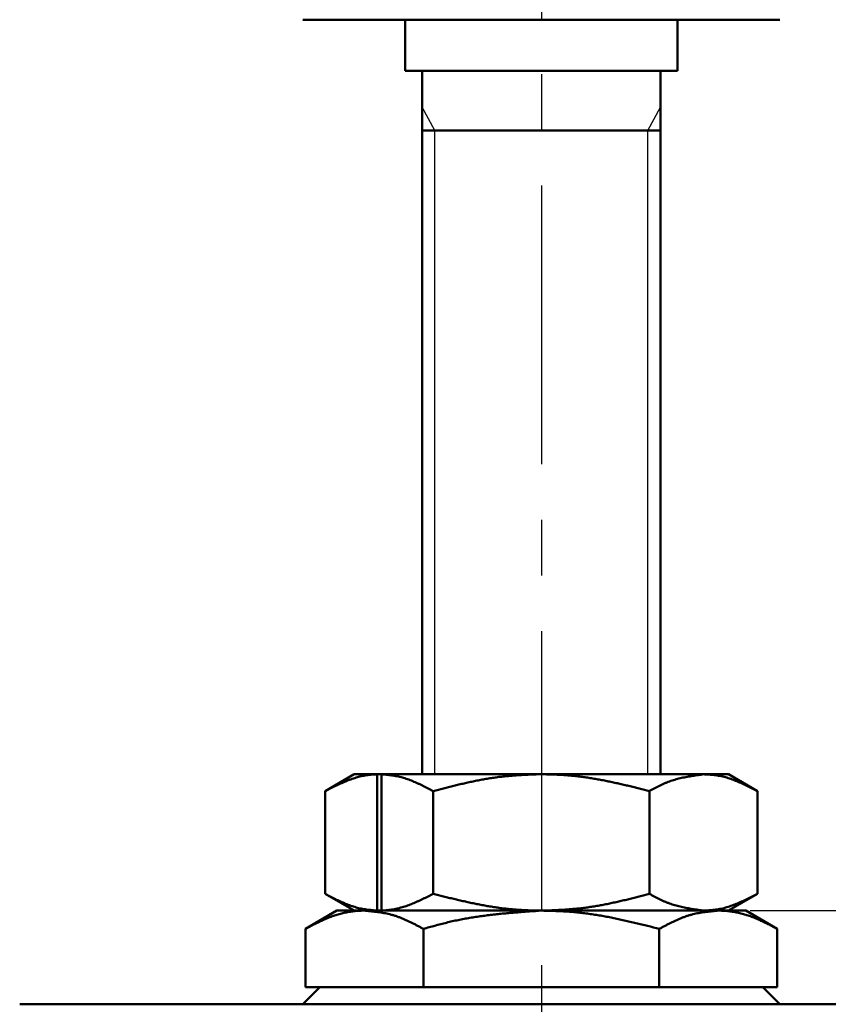
# Model space of a CAD drawing. Units: millimetres. Extents: x -384 to 12, y -7 to 286.
# Drawn here: x -322 to -306, y 140 to 159 of the extents above; entities that cross this region are included whole.
import ezdxf

# ---------------------------------------------------------------- set-up
doc = ezdxf.new("R2010")
doc.units = ezdxf.units.MM
doc.header["$LTSCALE"] = 0.171582
doc.linetypes.add('CENTER', pattern=[50.8, 31.75, -6.35, 6.35, -6.35])
doc.layers.add('0001_01', color=7, linetype='Continuous')
doc.styles.get("Standard").update_dxf_attribs({"font": 'txt', "bigfont": 'extfont2'})
doc.dimstyles.get("Standard").update_dxf_attribs({"dimtxt": 2.5, "dimasz": 2.5, "dimexe": 1.25, "dimexo": 0.625, "dimtad": 1, "dimzin": 0, "dimdsep": 46, "dimtxsty": 'Standard', "dimcen": 2.5, "dimadec": 0, "dimazin": 0, "dimtfac": 0.75, "dimtmove": 0, "dimatfit": 3, "dimfxl": 1, "dimarcsym": 0})

# ---------------------------------------------------------------- blocks, each defined once
blk = doc.blocks.new('_OPEN30')
at = {"color": 0, "linetype": 'ByBlock', "lineweight": -2}
for p, q in [((-1, 0.267949), (0, 0)), ((0, 0), (-1, -0.267949)), ((0, 0), (-1, 0))]:
    blk.add_line(p, q, dxfattribs=at)
blk = doc.blocks.new('*D45')
at = {"color": 0, "linetype": 'Continuous', "lineweight": 25}
for p, q in [((-307.328, 141.855), (-249.948, 141.855)), ((-251.948, 139.855), (-251.948, 68.188)), ((-258.09, 66.188), (-249.948, 66.188))]:
    blk.add_line(p, q, dxfattribs=at)
at = {"layer": 'Defpoints', "color": 0}
for p in [(-307.953, 141.855), (-258.715, 66.188), (-251.948, 66.188)]:
    blk.add_point(p, dxfattribs=at)
at = {"color": 0, "lineweight": 25, "xscale": 2, "yscale": 2, "zscale": 2}
for p, rotation in [((-251.948, 141.855), 90), ((-251.948, 66.188), 270)]:
    blk.add_blockref('_OPEN30', p, dxfattribs=dict(at, rotation=rotation))
at = {"color": 0, "lineweight": 25, "insert": (-254.48, 104.022), "char_height": 3, "attachment_point": 5, "rotation": 90}
blk.add_mtext('(227)', dxfattribs=at)
blk = doc.blocks.new('*D46')
at = {"color": 0, "linetype": 'Continuous', "lineweight": 25}
for p, q in [((-310.792, 169.052), (-250.052, 169.052)), ((-252.052, 143.855), (-252.052, 167.052)), ((-252.573, 141.855), (-254.052, 141.855))]:
    blk.add_line(p, q, dxfattribs=at)
at = {"layer": 'Defpoints', "color": 0}
for p in [(-311.417, 169.052), (-252.052, 169.052), (-251.948, 141.855)]:
    blk.add_point(p, dxfattribs=at)
at = {"color": 0, "lineweight": 25, "xscale": 2, "yscale": 2, "zscale": 2}
for p, rotation in [((-252.052, 169.052), 90), ((-252.052, 141.855), 270)]:
    blk.add_blockref('_OPEN30', p, dxfattribs=dict(at, rotation=rotation))
at = {"color": 0, "lineweight": 25, "insert": (-255.274, 157.179), "char_height": 3, "attachment_point": 5, "rotation": 90}
blk.add_mtext('（44～104）', dxfattribs=at)

msp = doc.modelspace()

# ---------------------------------------------------------------- linework, layer by layer
at = {"color": 5, "linetype": 'CENTER', "lineweight": 25}
msp.add_line((-311.41675, 173.4728), (-311.41675, 45.1879), dxfattribs=at)
at = {"color": 7, "linetype": 'Continuous', "lineweight": 50}
for p, q in [((-311.41675, 159.2851), (-316.08341, 159.2851)), ((-314.08341, 159.2851), (-314.08341, 158.2851)), ((-306.75008, 159.2851), (-311.41675, 159.2851)), ((-308.75008, 158.2851), (-308.75008, 159.2851)), ((-308.75008, 158.2851), (-314.08341, 158.2851)), ((-313.75008, 158.2851), (-313.75008, 144.52177)), ((-309.08341, 144.52177), (-309.08341, 158.2851)), ((-315.08341, 144.52177), (-315.65065, 144.19428)), ((-315.08341, 144.52177), (-314.63382, 144.52177)), ((-314.63382, 144.52177), (-314.54883, 144.52177)), ((-314.63382, 141.8551), (-314.63382, 144.52177)), ((-314.54883, 141.8551), (-314.54883, 144.52177)), ((-314.54883, 144.52177), (-311.50174, 144.52177)), ((-311.50174, 144.52177), (-311.33176, 144.52177)), ((-311.33176, 144.52177), (-308.24132, 144.52177)), ((-308.24132, 144.52177), (-307.75008, 144.52177)), ((-307.18285, 144.19428), (-307.75008, 144.52177)), ((-315.65008, 142.18227), (-315.65008, 144.1946)), ((-313.53313, 142.18194), (-313.53313, 144.19493)), ((-309.29923, 142.18227), (-309.29923, 144.1946)), ((-307.18341, 142.18227), (-307.18341, 144.1946)), ((-315.65065, 142.1826), (-315.08341, 141.8551)), ((-307.75008, 141.8551), (-307.18285, 142.1826)), ((-315.41722, 141.8551), (-316.03555, 141.49811)), ((-315.41722, 141.8551), (-314.88044, 141.8551)), ((-314.88044, 141.8551), (-311.41675, 141.8551)), ((-311.41675, 141.8551), (-307.95305, 141.8551)), ((-307.95305, 141.8551), (-307.41628, 141.8551)), ((-306.79795, 141.49811), (-307.41628, 141.8551)), ((-316.03555, 140.35511), (-316.03555, 141.49811)), ((-313.72534, 140.35511), (-313.72534, 141.49811)), ((-309.10816, 140.35511), (-309.10816, 141.49811)), ((-306.79795, 140.35511), (-306.79795, 141.49811)), ((-315.75008, 140.35511), (-316.08341, 140.02177)), ((-315.7138, 140.35511), (-316.03555, 140.35511)), ((-315.7138, 140.35511), (-314.04709, 140.35511)), ((-313.72534, 140.35511), (-314.04709, 140.35511)), ((-313.72534, 140.35511), (-313.08229, 140.35511)), ((-313.08229, 140.35511), (-311.41675, 140.35511)), ((-311.41675, 140.35511), (-309.75121, 140.35511)), ((-309.75121, 140.35511), (-309.10816, 140.35511)), ((-309.10816, 140.35511), (-308.78641, 140.35511)), ((-308.78641, 140.35511), (-307.1197, 140.35511)), ((-307.1197, 140.35511), (-306.79795, 140.35511)), ((-306.75008, 140.02177), (-307.08341, 140.35511)), ((-321.62916, 140.02177), (-301.20433, 140.02177))]:
    msp.add_line(p, q, dxfattribs=at)
for points, knots in [([(-315.65008, 144.1946), (-315.63331, 144.20296), (-315.5998, 144.21969), (-315.54952, 144.24462), (-315.49921, 144.2693), (-315.44888, 144.29356), (-315.39852, 144.31728), (-315.34812, 144.34032), (-315.29767, 144.36254), (-315.24716, 144.38381), (-315.19658, 144.404), (-315.14592, 144.42295), (-315.09518, 144.44055), (-315.04435, 144.45665), (-314.99342, 144.47112), (-314.94237, 144.48381), (-314.89121, 144.4946), (-314.83991, 144.50335), (-314.78848, 144.5099), (-314.73696, 144.51477), (-314.6854, 144.51856), (-314.65101, 144.52066), (-314.63382, 144.52177)], [0, 0, 0, 0, 0.05620393, 0.11235434, 0.16839853, 0.22428555, 0.27996697, 0.33539792, 0.39053794, 0.4453521, 0.49981198, 0.55389692, 0.60759519, 0.66090529, 0.71383734, 0.76641442, 0.81867402, 0.87066936, 0.92247764, 0.97419653, 1.0258854, 1.07756816, 1.07756816, 1.07756816, 1.07756816]), ([(-314.54883, 144.52177), (-314.53163, 144.52025), (-314.49722, 144.51728), (-314.44564, 144.51245), (-314.3941, 144.507), (-314.34261, 144.50058), (-314.2912, 144.49289), (-314.23988, 144.4836), (-314.1887, 144.47238), (-314.13769, 144.45903), (-314.08682, 144.44377), (-314.03607, 144.42675), (-313.98545, 144.40813), (-313.93493, 144.38807), (-313.8845, 144.36672), (-313.83416, 144.34426), (-313.78388, 144.32084), (-313.73366, 144.29662), (-313.68349, 144.27175), (-313.63335, 144.24641), (-313.58323, 144.22076), (-313.54984, 144.20353), (-313.53313, 144.19493)], [0, 0, 0, 0, 0.05179463, 0.10359646, 0.15541858, 0.20728588, 0.25924084, 0.31134924, 0.36370517, 0.41640446, 0.46949543, 0.52300405, 0.57693988, 0.63129799, 0.68606082, 0.74119997, 0.79667781, 0.85244906, 0.90846225, 0.96466103, 1.0209855, 1.07737339, 1.07737339, 1.07737339, 1.07737339]), ([(-311.50174, 144.52177), (-311.53613, 144.52025), (-311.60492, 144.51728), (-311.70806, 144.51245), (-311.81111, 144.507), (-311.91404, 144.50059), (-312.0168, 144.4929), (-312.11935, 144.48363), (-312.22164, 144.47242), (-312.32364, 144.45908), (-312.42538, 144.44383), (-312.52687, 144.42682), (-312.62813, 144.4082), (-312.72919, 144.38813), (-312.83008, 144.36679), (-312.9308, 144.34432), (-313.0314, 144.32089), (-313.13188, 144.29666), (-313.23227, 144.27179), (-313.36606, 144.238), (-313.46628, 144.21208), (-313.53313, 144.19493)], [0, 0, 0, 0, 0.10328904, 0.20654892, 0.30975342, 0.41288234, 0.51592446, 0.61888057, 0.72176661, 0.82461754, 0.92747359, 1.03036656, 1.13331982, 1.23634905, 1.33946305, 1.44266451, 1.54595077, 1.64931461, 1.75274504, 1.85622804, 2.0632851, 2.0632851, 2.0632851, 2.0632851]), ([(-309.29923, 144.1946), (-309.3663, 144.21127), (-309.46687, 144.23643), (-309.60108, 144.26932), (-309.70177, 144.2936), (-309.80253, 144.31732), (-309.90337, 144.34037), (-310.00431, 144.3626), (-310.10536, 144.38387), (-310.20654, 144.40405), (-310.30786, 144.42301), (-310.40935, 144.44061), (-310.51102, 144.4567), (-310.61288, 144.47116), (-310.71495, 144.48385), (-310.81725, 144.49463), (-310.91979, 144.50336), (-311.02258, 144.5099), (-311.12554, 144.51477), (-311.22862, 144.51856), (-311.29737, 144.52066), (-311.33176, 144.52177)], [0, 0, 0, 0, 0.20734939, 0.31098117, 0.41456292, 0.51808047, 0.62152181, 0.72487766, 0.82814196, 0.93131251, 1.03439145, 1.1373859, 1.24030847, 1.34317784, 1.44601933, 1.5488654, 1.65175622, 1.75473481, 1.8578138, 1.96097468, 2.064181, 2.064181, 2.064181, 2.064181]), ([(-309.29923, 144.1946), (-309.28198, 144.20417), (-309.24758, 144.22334), (-309.19588, 144.25164), (-309.1441, 144.27914), (-309.09219, 144.30539), (-309.04012, 144.33001), (-308.98777, 144.35255), (-308.93522, 144.37307), (-308.8825, 144.39172), (-308.82962, 144.40863), (-308.7766, 144.42396), (-308.72344, 144.43785), (-308.67017, 144.45044), (-308.61679, 144.46188), (-308.56332, 144.47231), (-308.50977, 144.48187), (-308.45616, 144.49071), (-308.4025, 144.49898), (-308.34879, 144.50682), (-308.29506, 144.51437), (-308.25923, 144.51929), (-308.24132, 144.52177)], [0, 0, 0, 0, 0.05915922, 0.11815266, 0.176822, 0.2350242, 0.2926398, 0.34959987, 0.4059704, 0.46185345, 0.5173392, 0.57250613, 0.62742157, 0.6821423, 0.73671541, 0.79117915, 0.84556394, 0.89989343, 0.95418557, 1.0084537, 1.06270775, 1.11695534, 1.11695534, 1.11695534, 1.11695534]), ([(-308.24132, 144.52177), (-308.22342, 144.52084), (-308.18761, 144.51906), (-308.13392, 144.51589), (-308.08027, 144.51186), (-308.02669, 144.5065), (-307.97319, 144.4994), (-307.91982, 144.49004), (-307.86662, 144.47837), (-307.81355, 144.46462), (-307.7606, 144.44892), (-307.70777, 144.43145), (-307.65504, 144.41236), (-307.60241, 144.39183), (-307.54986, 144.37), (-307.49738, 144.34704), (-307.44496, 144.32311), (-307.39259, 144.29838), (-307.34026, 144.273), (-307.28796, 144.24713), (-307.23568, 144.22095), (-307.20085, 144.20338), (-307.18341, 144.1946)], [0, 0, 0, 0, 0.05378001, 0.10755834, 0.16134412, 0.21516806, 0.26909316, 0.32322232, 0.37765517, 0.43245324, 0.48765769, 0.54329178, 0.59936279, 0.65586388, 0.71277591, 0.77006917, 0.82770495, 0.88563709, 0.94381336, 1.00217677, 1.06066686, 1.11922085, 1.11922085, 1.11922085, 1.11922085]), ([(-314.63382, 141.8551), (-314.65102, 141.85662), (-314.68545, 141.85959), (-314.73706, 141.86442), (-314.78863, 141.86988), (-314.84015, 141.8763), (-314.89159, 141.884), (-314.94293, 141.8933), (-314.99415, 141.90455), (-315.04519, 141.91791), (-315.09609, 141.93319), (-315.14686, 141.95023), (-315.19751, 141.96888), (-315.24806, 141.98896), (-315.29851, 142.01032), (-315.34888, 142.03281), (-315.39919, 142.05625), (-315.44944, 142.0805), (-315.49964, 142.10538), (-315.5498, 142.13075), (-315.59995, 142.15642), (-315.63336, 142.17366), (-315.65008, 142.18227)], [0, 0, 0, 0, 0.05182425, 0.10365571, 0.15550751, 0.20740462, 0.25938969, 0.31152878, 0.36391631, 0.41664791, 0.46977168, 0.52331352, 0.57728295, 0.631675, 0.68647206, 0.74164568, 0.7971582, 0.8529643, 0.90901247, 0.96524633, 1.02160595, 1.07802902, 1.07802902, 1.07802902, 1.07802902]), ([(-313.53313, 142.18194), (-313.54989, 142.17359), (-313.58338, 142.15689), (-313.63364, 142.13197), (-313.68392, 142.10733), (-313.73422, 142.08309), (-313.78455, 142.0594), (-313.83493, 142.03639), (-313.88535, 142.01419), (-313.93584, 141.99294), (-313.98639, 141.97278), (-314.03701, 141.95384), (-314.08772, 141.93626), (-314.13853, 141.92017), (-314.18943, 141.90572), (-314.24045, 141.89303), (-314.29158, 141.88225), (-314.34285, 141.8735), (-314.39426, 141.86696), (-314.44574, 141.86208), (-314.49727, 141.8583), (-314.53164, 141.8562), (-314.54883, 141.8551)], [0, 0, 0, 0, 0.05616678, 0.11228014, 0.16828751, 0.22413802, 0.27978335, 0.33517871, 0.39028373, 0.44506352, 0.49948974, 0.55354172, 0.60720776, 0.66048632, 0.71338745, 0.76593417, 0.81816381, 0.87012944, 0.92190781, 0.97359654, 1.0252552, 1.07690774, 1.07690774, 1.07690774, 1.07690774]), ([(-313.53313, 142.18194), (-313.46609, 142.16529), (-313.36558, 142.14016), (-313.23144, 142.1073), (-313.1308, 142.08306), (-313.0301, 142.05936), (-312.92931, 142.03634), (-312.82843, 142.01413), (-312.72744, 141.99288), (-312.62631, 141.97272), (-312.52504, 141.95378), (-312.42361, 141.9362), (-312.322, 141.92012), (-312.2202, 141.90567), (-312.11818, 141.89299), (-312.01594, 141.88222), (-311.91346, 141.87349), (-311.81074, 141.86695), (-311.70784, 141.86208), (-311.60482, 141.8583), (-311.5361, 141.8562), (-311.50174, 141.8551)], [0, 0, 0, 0, 0.20723006, 0.31080224, 0.41432448, 0.51778264, 0.62116471, 0.72446143, 0.82766674, 0.93077841, 1.03379859, 1.13673434, 1.23959823, 1.34240888, 1.44519151, 1.54797849, 1.65080986, 1.75372866, 1.85674782, 1.95984888, 2.0629954, 2.0629954, 2.0629954, 2.0629954]), ([(-311.33176, 141.8551), (-311.29734, 141.85662), (-311.22852, 141.85959), (-311.12532, 141.86442), (-311.02221, 141.86988), (-310.91922, 141.87629), (-310.8164, 141.88399), (-310.7138, 141.89327), (-310.61145, 141.9045), (-310.50939, 141.91786), (-310.4076, 141.93313), (-310.30605, 141.95017), (-310.20473, 141.96881), (-310.10361, 141.98889), (-310.00267, 142.01026), (-309.90189, 142.03275), (-309.80124, 142.0562), (-309.7007, 142.08045), (-309.60026, 142.10535), (-309.46639, 142.13917), (-309.36612, 142.1651), (-309.29923, 142.18227)], [0, 0, 0, 0, 0.10334791, 0.20666658, 0.30992975, 0.41311717, 0.51621762, 0.61923196, 0.72217628, 0.82508571, 0.9280005, 1.03095243, 1.13396484, 1.23705339, 1.34022687, 1.44348794, 1.54683391, 1.65025756, 1.75374786, 1.8572908, 2.06446781, 2.06446781, 2.06446781, 2.06446781]), ([(-308.24132, 141.8551), (-308.25923, 141.85758), (-308.29506, 141.8625), (-308.34879, 141.87005), (-308.4025, 141.87789), (-308.45616, 141.88616), (-308.50977, 141.895), (-308.56332, 141.90457), (-308.61679, 141.915), (-308.67017, 141.92643), (-308.72344, 141.93902), (-308.7766, 141.95291), (-308.82962, 141.96824), (-308.8825, 141.98515), (-308.93522, 142.0038), (-308.98777, 142.02432), (-309.04012, 142.04687), (-309.09219, 142.07149), (-309.1441, 142.09774), (-309.19588, 142.12523), (-309.24758, 142.15354), (-309.28198, 142.17271), (-309.29923, 142.18227)], [0, 0, 0, 0, 0.05424764, 0.10850175, 0.16276993, 0.21706212, 0.27139167, 0.32577653, 0.38024033, 0.43481351, 0.48953431, 0.54444982, 0.59961683, 0.65510265, 0.71098577, 0.76735636, 0.82431648, 0.88193212, 0.94013433, 0.99880369, 1.05779713, 1.11695635, 1.11695635, 1.11695635, 1.11695635]), ([(-307.18341, 142.18227), (-307.20085, 142.17349), (-307.23568, 142.15592), (-307.28796, 142.12974), (-307.34026, 142.10388), (-307.39259, 142.0785), (-307.44496, 142.05377), (-307.49738, 142.02984), (-307.54986, 142.00688), (-307.60241, 141.98505), (-307.65504, 141.96451), (-307.70777, 141.94543), (-307.7606, 141.92795), (-307.81355, 141.91226), (-307.86662, 141.8985), (-307.91982, 141.88684), (-307.97319, 141.87748), (-308.02669, 141.87037), (-308.08027, 141.86501), (-308.13392, 141.86098), (-308.18761, 141.85781), (-308.22342, 141.85603), (-308.24132, 141.8551)], [0, 0, 0, 0, 0.05855386, 0.11704381, 0.1754071, 0.23358325, 0.2915153, 0.34915102, 0.40644423, 0.46335624, 0.51985733, 0.57592838, 0.63156253, 0.68676706, 0.74156523, 0.79599818, 0.85012745, 0.90405264, 0.95787666, 1.01166249, 1.06544087, 1.11922091, 1.11922091, 1.11922091, 1.11922091]), ([(-314.88044, 141.8551), (-314.89607, 141.85482), (-314.92733, 141.85439), (-314.97423, 141.85288), (-315.02112, 141.85003), (-315.06801, 141.8459), (-315.11487, 141.84048), (-315.1617, 141.83378), (-315.20849, 141.82581), (-315.25522, 141.81657), (-315.30188, 141.80606), (-315.34846, 141.79431), (-315.39495, 141.7813), (-315.44134, 141.76705), (-315.48761, 141.75157), (-315.53375, 141.73486), (-315.57976, 141.71699), (-315.62566, 141.69808), (-315.67146, 141.67822), (-315.71717, 141.65754), (-315.7628, 141.63612), (-315.80836, 141.61407), (-315.85387, 141.59151), (-315.89933, 141.56852), (-315.94475, 141.54523), (-315.99016, 141.52172), (-316.02041, 141.50598), (-316.03555, 141.49811)], [0, 0, 0, 0, 0.04688402, 0.09379026, 0.14075669, 0.18780983, 0.23497262, 0.28226733, 0.32971555, 0.37733816, 0.42515536, 0.47318663, 0.52145075, 0.56996578, 0.61874911, 0.66781666, 0.71717454, 0.76681835, 0.81673705, 0.86691382, 0.91732686, 0.96795005, 1.0187537, 1.06970516, 1.12076949, 1.17190999, 1.22308886, 1.22308886, 1.22308886, 1.22308886]), ([(-313.72534, 141.49811), (-313.74427, 141.50817), (-313.78208, 141.5283), (-313.83886, 141.55823), (-313.89567, 141.58768), (-313.95254, 141.61638), (-314.0095, 141.64408), (-314.06655, 141.67055), (-314.12373, 141.69554), (-314.18105, 141.71879), (-314.23854, 141.74005), (-314.29622, 141.75908), (-314.35414, 141.77566), (-314.41222, 141.79004), (-314.47044, 141.80245), (-314.52878, 141.81315), (-314.58723, 141.82239), (-314.64577, 141.8304), (-314.70438, 141.83743), (-314.76304, 141.84373), (-314.82173, 141.84954), (-314.86087, 141.85323), (-314.88044, 141.8551)], [0, 0, 0, 0, 0.06431265, 0.12852612, 0.19254366, 0.25627353, 0.31963154, 0.38254389, 0.44495017, 0.50680658, 0.56808948, 0.62879917, 0.68898518, 0.74876831, 0.80825967, 0.86754771, 0.92670048, 0.98576826, 1.04478624, 1.10377754, 1.16275612, 1.22172988, 1.22172988, 1.22172988, 1.22172988]), ([(-313.72534, 141.49811), (-313.68771, 141.50855), (-313.61248, 141.5295), (-313.49953, 141.56042), (-313.38641, 141.59045), (-313.27302, 141.61912), (-313.15928, 141.646), (-313.0451, 141.67058), (-312.9305, 141.69294), (-312.81552, 141.71327), (-312.70019, 141.73171), (-312.58453, 141.74842), (-312.46859, 141.76356), (-312.35238, 141.77729), (-312.23594, 141.78977), (-312.11929, 141.80114), (-312.00247, 141.81157), (-311.8855, 141.82122), (-311.76841, 141.83024), (-311.61216, 141.84166), (-311.49491, 141.84965), (-311.41675, 141.8551)], [0, 0, 0, 0, 0.11715461, 0.23427134, 0.35131771, 0.46827204, 0.58512897, 0.7019065, 0.81864758, 0.93539314, 1.05217563, 1.16901957, 1.28594229, 1.40295449, 1.52006101, 1.63726141, 1.75455071, 1.87192002, 1.98935721, 2.10684757, 2.34191984, 2.34191984, 2.34191984, 2.34191984]), ([(-311.41675, 141.8551), (-311.37768, 141.85409), (-311.29956, 141.85215), (-311.18242, 141.84869), (-311.0654, 141.8443), (-310.94853, 141.83846), (-310.83189, 141.83071), (-310.71552, 141.82051), (-310.59945, 141.8078), (-310.48365, 141.7928), (-310.36812, 141.77568), (-310.25283, 141.75662), (-310.13775, 141.7358), (-310.02286, 141.71338), (-309.90815, 141.68956), (-309.79358, 141.6645), (-309.67915, 141.63839), (-309.56482, 141.61139), (-309.45058, 141.58368), (-309.29832, 141.54606), (-309.18425, 141.51721), (-309.10816, 141.49811)], [0, 0, 0, 0, 0.11724174, 0.23443953, 0.35155531, 0.46856295, 0.58545416, 0.70224545, 0.81898459, 0.93572262, 1.05250021, 1.16934827, 1.28628872, 1.40333535, 1.52049461, 1.63776649, 1.75514531, 1.87262057, 1.99017775, 2.10779917, 2.3431527, 2.3431527, 2.3431527, 2.3431527]), ([(-309.10816, 141.49811), (-309.08923, 141.50817), (-309.05141, 141.5283), (-308.99464, 141.55823), (-308.93782, 141.58768), (-308.88095, 141.61638), (-308.824, 141.64408), (-308.76694, 141.67055), (-308.70977, 141.69554), (-308.65244, 141.71879), (-308.59496, 141.74005), (-308.53727, 141.75908), (-308.47936, 141.77566), (-308.42128, 141.79004), (-308.36306, 141.80245), (-308.30471, 141.81315), (-308.24626, 141.82239), (-308.18773, 141.8304), (-308.12912, 141.83743), (-308.07046, 141.84373), (-308.01177, 141.84954), (-307.97262, 141.85323), (-307.95305, 141.8551)], [0, 0, 0, 0, 0.06431265, 0.12852612, 0.19254367, 0.25627353, 0.31963154, 0.38254389, 0.44495016, 0.50680656, 0.56808945, 0.62879913, 0.68898512, 0.74876823, 0.80825957, 0.86754758, 0.92670033, 0.98576808, 1.04478603, 1.10377729, 1.16275585, 1.22172957, 1.22172957, 1.22172957, 1.22172957]), ([(-307.95305, 141.8551), (-307.93743, 141.85482), (-307.90617, 141.85439), (-307.85927, 141.85288), (-307.81237, 141.85003), (-307.76549, 141.8459), (-307.71862, 141.84048), (-307.67179, 141.83378), (-307.62501, 141.82581), (-307.57828, 141.81657), (-307.53161, 141.80606), (-307.48503, 141.79431), (-307.43854, 141.7813), (-307.39216, 141.76705), (-307.34588, 141.75157), (-307.29974, 141.73486), (-307.25373, 141.71699), (-307.20783, 141.69808), (-307.16203, 141.67822), (-307.11633, 141.65754), (-307.0707, 141.63612), (-307.02513, 141.61407), (-306.97963, 141.59151), (-306.93417, 141.56852), (-306.88874, 141.54523), (-306.84334, 141.52172), (-306.81308, 141.50598), (-306.79795, 141.49811)], [0, 0, 0, 0, 0.0468843, 0.09379076, 0.14075733, 0.18781053, 0.23497331, 0.28226796, 0.32971606, 0.37733853, 0.42515557, 0.47318666, 0.5214506, 0.56996546, 0.61874865, 0.66781607, 0.71717386, 0.76681761, 0.81673626, 0.86691302, 0.91732605, 0.96794926, 1.01875293, 1.06970443, 1.1207688, 1.17190935, 1.22308828, 1.22308828, 1.22308828, 1.22308828])]:
    msp.add_open_spline(points, degree=3, knots=knots, dxfattribs=at)
at = {"layer": '0001_01', "color": 7, "linetype": 'Continuous', "lineweight": 25}
for p, q in [((-313.50008, 157.11767), (-313.75008, 157.5758)), ((-309.33341, 157.11767), (-309.08341, 157.5758)), ((-313.50008, 144.52177), (-313.50008, 157.11767)), ((-309.33341, 144.52177), (-309.33341, 157.11767))]:
    msp.add_line(p, q, dxfattribs=at)
at = {"layer": '0001_01', "color": 7, "linetype": 'Continuous', "lineweight": 50}
msp.add_line((-309.08341, 157.11767), (-313.73548, 157.11767), dxfattribs=at)

# ---------------------------------------------------------------- dimensions: what is measured, and where the dimension line sits
at = {"color": 7, "linetype": 'Continuous', "lineweight": 25}
for base, p1, p2, angle, text, override, picture, middle in [((-252.05227, 169.05177), (-251.94846, 141.8551), (-311.41675, 169.05177), 90, '（44～104）', {"dimtxt": 3, "dimasz": 2, "dimexe": 2, "dimgap": 1, "dimdec": 4, "dimpost": '<>～104）', "dimblk": 'OPEN30', "dimclrd": 0, "dimclre": 0, "dimclrt": 0, "dimtp": 0, "dimtm": 0, "dimlwd": 25, "dimlwe": 25}, '*D46', (-252.05227, 157.17932)), ((-251.94846, 66.18844), (-307.95305, 141.8551), (-258.71498, 66.18844), 270, '(227)', {"dimtxt": 3, "dimasz": 2, "dimexe": 2, "dimgap": 1, "dimdec": 4, "dimpost": '(<>)', "dimblk": 'OPEN30', "dimclrd": 0, "dimclre": 0, "dimclrt": 0, "dimtp": 0, "dimtm": 0, "dimlwd": 25, "dimlwe": 25}, '*D45', (-251.94846, 104.02177))]:
    dim = msp.add_linear_dim(base=base, p1=p1, p2=p2, angle=angle, text=text, dimstyle='Standard', override=override, dxfattribs=at)
    dim.commit()
    dim.dimension.update_dxf_attribs({"geometry": picture, "text_midpoint": middle, "dimtype": 160})

doc.saveas('drawing.dxf')
